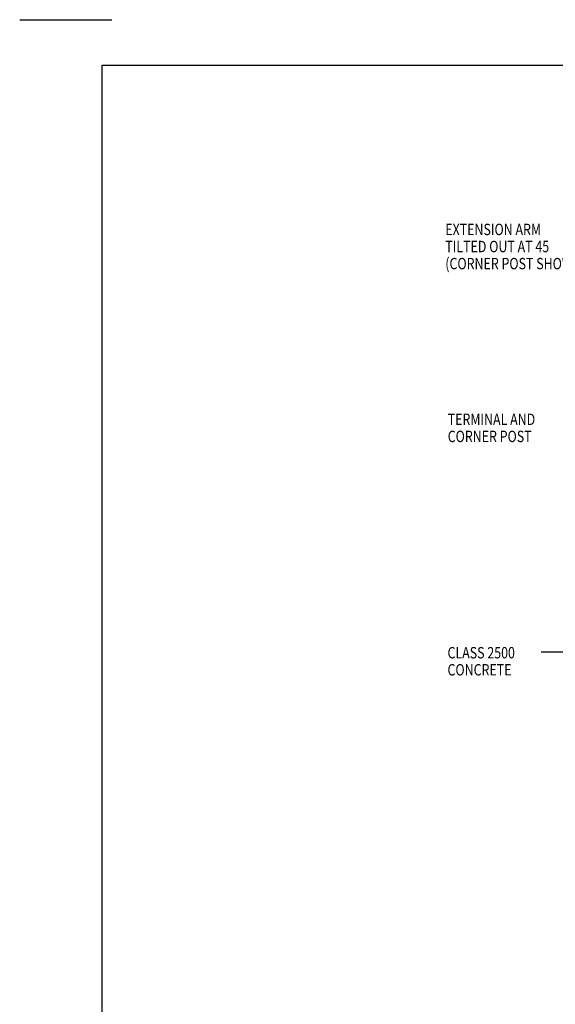
# Model space of a CAD drawing. Extents: x 0 to 864, y 0 to 576.
# Drawn here: x 0 to 141, y 316 to 576 of the extents above; entities that cross this region are included whole.
import ezdxf
from ezdxf.enums import TextEntityAlignment as Align

# ---------------------------------------------------------------- set-up
doc = ezdxf.new("R2010")
doc.units = 0
doc.header["$MEASUREMENT"] = 0
for name, color, linetype in [('1', 1, 'CONTINUOUS'), ('2', 2, 'CONTINUOUS'), ('DIM', 1, 'CONTINUOUS'), ('TEXT', 2, 'CONTINUOUS'), ('TEXT3', 2, 'CONTINUOUS')]:
    doc.layers.add(name, color=color, linetype=linetype)
doc.styles.add('RMPTXT', font='RMPTXT.shx', dxfattribs={"width": 0.8, "height": 3})

# ---------------------------------------------------------------- blocks, each defined once
blk = doc.blocks.new('MJ-TB')
at = {"layer": '1'}
blk.add_line((0, 24), (1.01, 24), dxfattribs=at)
at = {"layer": '1', "color": 6}
for p, q in [((0.906, 23.5), (35.406, 23.5)), ((0.906, 0.5), (0.906, 23.5))]:
    blk.add_line(p, q, dxfattribs=at)
at = {"layer": '2', "style": 'RMPTXT', "width": 0.8}
blk.add_attdef('FN', (35.621, 1.715), '', height=0.0938, rotation=90, dxfattribs=at)
at = {"layer": '2', "color": 4, "style": 'RMPTXT', "width": 0.8}
for tag, p in [('DESC1', (26.323, 1.056)), ('DESC2', (26.323, 0.77))]:
    blk.add_attdef(tag, p, '', height=0.188, dxfattribs=at)
at = {"layer": '2', "color": 6, "style": 'RMPTXT', "width": 0.796875}
blk.add_attdef('DWGNO', text='', height=0.25, dxfattribs=at).set_placement((34.906, 0.911), align=Align.MIDDLE)
at = {"layer": 'TEXT', "style": 'RMPTXT', "width": 0.8}
for tag, height, p in [('CONSUL', 0.125, (8.044, 1.15)), ('MNGR', 0.1, (13.524, 1.097)), ('DATE', 0.1, (16.191, 1.097)), ('MPW', 0.1, (13.524, 0.793)), ('DATE', 0.1, (16.191, 0.793))]:
    blk.add_attdef(tag, text='', height=height, dxfattribs=at).set_placement(p, align=Align.CENTER)
blk.add_attdef('DATE', (7.661, 0.639), '', height=0.125, dxfattribs=at)

msp = doc.modelspace()

# ---------------------------------------------------------------- linework, layer by layer
at = {"layer": 'DIM'}
msp.add_line((149.70823, 409.26333), (137.38722, 409.26333), dxfattribs=at)

# ---------------------------------------------------------------- block references
at = {"layer": 'DIM', "xscale": 24, "yscale": 24, "zscale": 24}
msp.add_blockref('MJ-TB', (0, 0), dxfattribs=at)

# ---------------------------------------------------------------- texts
at = {"layer": 'TEXT3', "style": 'RMPTXT', "width": 0.8}
for s, p in [('EXTENSION ARM', (112.16259, 519.20659)), ('TILTED OUT AT 45^ ', (112.16259, 514.70659)), ('(CORNER POST SHOWN)', (112.16259, 510.20659)), ('TERMINAL AND', (112.79402, 469.15307)), ('CORNER POST', (112.79402, 464.65307)), ('CLASS 2500', (112.74656, 407.62934)), ('CONCRETE', (112.74656, 403.12934))]:
    msp.add_text(s, height=3, dxfattribs=at).set_placement(p)

doc.saveas('drawing.dxf')
